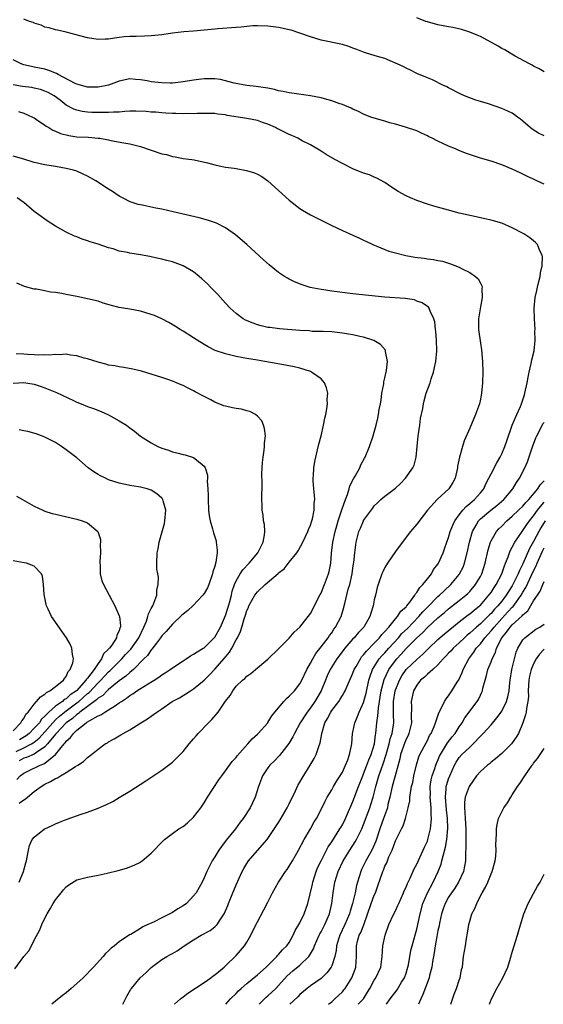
# Model space of a CAD drawing. Units: inches. Extents: x 2580000 to 2583000, y 1488000 to 1491000.
# Drawn here: x 2581024 to 2581123, y 1488000 to 1488185 of the extents above; entities that cross this region are included whole.
import ezdxf

# ---------------------------------------------------------------- set-up
doc = ezdxf.new("R2010")
doc.units = ezdxf.units.IN
doc.header["$MEASUREMENT"] = 0
doc.layers.add('LD25801488_10ft', color=53, linetype='Continuous')

msp = doc.modelspace()

# ---------------------------------------------------------------- linework, layer by layer
at = {"layer": 'LD25801488_10ft'}
for points, elevation in [([(2581123, 1488163.43), (2581121.95, 1488163.95), (2581120.72, 1488164.72), (2581120.36, 1488165), (2581119, 1488166.24), (2581118.57, 1488166.57), (2581117.97, 1488167), (2581117.43, 1488167.43), (2581117, 1488167.7), (2581116.13, 1488168.13), (2581115, 1488168.62), (2581112.53, 1488169.47), (2581111, 1488169.93), (2581110.16, 1488170.16), (2581108.02, 1488171), (2581107.31, 1488171.31), (2581105, 1488172.47), (2581104.66, 1488172.66), (2581103.94, 1488173), (2581102, 1488174), (2581101, 1488174.38), (2581099, 1488175.2), (2581097.83, 1488175.83), (2581097, 1488176.17), (2581096.48, 1488176.48), (2581093, 1488178.01), (2581091.63, 1488178.37), (2581091, 1488178.59), (2581089.56, 1488179), (2581089, 1488179.18), (2581087.73, 1488179.73), (2581087, 1488179.97), (2581086.24, 1488180.24), (2581085, 1488180.64), (2581081, 1488181.49), (2581079, 1488182.08), (2581077, 1488182.8), (2581075.34, 1488183.34), (2581075, 1488183.43), (2581073, 1488183.85), (2581071.97, 1488183.97), (2581071, 1488184.1), (2581069, 1488184.17), (2581068.14, 1488184.14), (2581067, 1488184.02), (2581065.94, 1488183.94), (2581065, 1488183.82), (2581061.57, 1488183.57), (2581061, 1488183.55), (2581057, 1488183.14), (2581055.17, 1488183), (2581053, 1488182.76), (2581051, 1488182.46), (2581049, 1488182.25), (2581047.77, 1488182.23), (2581046.17, 1488182.17), (2581045, 1488182.17), (2581043.9, 1488182.1), (2581043, 1488181.96), (2581042.13, 1488181.87), (2581041, 1488181.67), (2581040.34, 1488181.66), (2581039, 1488181.6), (2581037, 1488181.88), (2581035.81, 1488182.19), (2581033, 1488182.96), (2581031.35, 1488183.35), (2581031, 1488183.41), (2581029.79, 1488183.79), (2581029, 1488183.94), (2581028.28, 1488184.28), (2581027, 1488184.64), (2581026.77, 1488184.77), (2581026.11, 1488185), (2581025, 1488185.43)], 11270), ([(2581123, 1488175.51), (2581122.08, 1488176.08), (2581121, 1488176.58), (2581120.74, 1488176.74), (2581120.23, 1488177), (2581117.54, 1488178.46), (2581116.6, 1488179), (2581115.62, 1488179.62), (2581115, 1488179.91), (2581114.33, 1488180.33), (2581111, 1488182.13), (2581110.41, 1488182.41), (2581109, 1488182.94), (2581107.44, 1488183.44), (2581105.82, 1488183.82), (2581105, 1488183.96), (2581103, 1488184.37), (2581101, 1488184.9), (2581100.69, 1488185), (2581099, 1488185.66)], 11280), ([(2581123, 1488154.37), (2581121.61, 1488155), (2581121, 1488155.3), (2581119.83, 1488155.83), (2581119, 1488156.25), (2581118.47, 1488156.47), (2581117, 1488157.17), (2581115, 1488158), (2581113, 1488158.68), (2581111, 1488159.27), (2581109.68, 1488159.68), (2581108.21, 1488160.21), (2581106.79, 1488160.79), (2581106.33, 1488161), (2581105, 1488161.5), (2581104.02, 1488161.98), (2581103, 1488162.43), (2581101.94, 1488163), (2581101.3, 1488163.3), (2581101, 1488163.48), (2581099.93, 1488163.93), (2581099, 1488164.38), (2581096.9, 1488165.1), (2581095, 1488165.65), (2581093.93, 1488165.93), (2581093, 1488166.24), (2581091, 1488166.79), (2581090.39, 1488167), (2581089, 1488167.51), (2581088.02, 1488168.02), (2581087, 1488168.45), (2581086.66, 1488168.66), (2581085, 1488169.35), (2581084.52, 1488169.48), (2581083, 1488170.03), (2581081.61, 1488170.39), (2581081, 1488170.58), (2581079, 1488171), (2581075.49, 1488171.49), (2581075, 1488171.53), (2581073.83, 1488171.83), (2581073, 1488171.94), (2581072.2, 1488172.2), (2581071, 1488172.42), (2581070.52, 1488172.52), (2581068.77, 1488172.77), (2581067, 1488172.95), (2581064.6, 1488173.4), (2581063, 1488173.83), (2581062.03, 1488174.03), (2581061, 1488174.16), (2581059, 1488174.19), (2581057, 1488173.94), (2581055, 1488173.6), (2581053, 1488173.4), (2581052.6, 1488173.4), (2581051, 1488173.42), (2581049, 1488173.62), (2581048.22, 1488173.78), (2581047, 1488173.99), (2581046.06, 1488174.06), (2581045, 1488174.17), (2581043, 1488173.75), (2581042.47, 1488173.53), (2581040.99, 1488173.01), (2581039, 1488172.61), (2581038.63, 1488172.63), (2581037, 1488172.64), (2581035, 1488173.17), (2581034.67, 1488173.33), (2581031.47, 1488175), (2581031.19, 1488175.19), (2581029.76, 1488175.76), (2581029, 1488175.99), (2581027, 1488176.41), (2581026.5, 1488176.5), (2581025, 1488176.84), (2581024.54, 1488177), (2581023, 1488177.75)], 11260), ([(2581043.64, 1488000), (2581044.16, 1488001), (2581044.44, 1488001.56), (2581045.17, 1488002.83), (2581045.28, 1488003), (2581046.95, 1488005), (2581048.04, 1488005.96), (2581049, 1488006.9), (2581051, 1488008.43), (2581051.95, 1488009), (2581052.63, 1488009.36), (2581053, 1488009.59), (2581053.92, 1488010.08), (2581055.22, 1488011), (2581057, 1488012.12), (2581058.44, 1488013), (2581060.11, 1488013.89), (2581061, 1488014.59), (2581061.4, 1488015), (2581062.1, 1488016.1), (2581062.73, 1488017), (2581062.83, 1488017.17), (2581063.43, 1488018.57), (2581063.59, 1488019), (2581064.4, 1488021), (2581064.56, 1488021.44), (2581065, 1488022.49), (2581066.16, 1488025), (2581066.45, 1488025.55), (2581067, 1488026.5), (2581067.36, 1488027), (2581069, 1488028.93), (2581070.83, 1488031), (2581071, 1488031.22), (2581073, 1488034.21), (2581073.31, 1488034.69), (2581074.62, 1488037), (2581074.74, 1488037.26), (2581075, 1488037.76), (2581076.18, 1488040.18), (2581076.69, 1488041.31), (2581077, 1488041.83), (2581077.41, 1488042.59), (2581078.94, 1488045), (2581079.72, 1488046.28), (2581080.05, 1488047), (2581080.54, 1488048.55), (2581080.8, 1488049.2), (2581081.11, 1488050.89), (2581081.12, 1488051), (2581081.7, 1488053), (2581082.19, 1488053.81), (2581082.8, 1488055), (2581083, 1488055.28), (2581084.32, 1488057), (2581084.58, 1488057.42), (2581085, 1488058.13), (2581085.34, 1488058.66), (2581085.52, 1488059), (2581085.88, 1488059.88), (2581087, 1488062.35), (2581087.24, 1488063), (2581087.6, 1488063.6), (2581088.39, 1488065), (2581088.63, 1488065.37), (2581089, 1488065.76), (2581089.52, 1488066.48), (2581091, 1488067.98), (2581091.98, 1488069), (2581092.42, 1488069.58), (2581093, 1488070.17), (2581093.72, 1488071), (2581095, 1488072.57), (2581095.4, 1488073), (2581096.02, 1488073.98), (2581097, 1488074.83), (2581097.07, 1488074.93), (2581097.15, 1488075), (2581097.69, 1488075.69), (2581098.63, 1488077), (2581098.75, 1488077.25), (2581099, 1488077.49), (2581099.56, 1488078.44), (2581100.18, 1488079), (2581101, 1488080.05), (2581101.77, 1488081), (2581102.19, 1488081.81), (2581103, 1488082.83), (2581103.11, 1488083), (2581103.96, 1488085), (2581104.26, 1488085.74), (2581104.67, 1488087), (2581105, 1488087.88), (2581105.32, 1488089), (2581105.79, 1488090.21), (2581106.17, 1488091), (2581107, 1488092.15), (2581107.66, 1488093), (2581108.29, 1488093.71), (2581109, 1488094.27), (2581109.89, 1488095), (2581111, 1488096.27), (2581111.62, 1488097), (2581112.03, 1488097.97), (2581112.58, 1488099), (2581113, 1488099.87), (2581114.06, 1488101.94), (2581114.7, 1488103), (2581115, 1488103.62), (2581115.59, 1488105), (2581115.95, 1488106.05), (2581117, 1488109), (2581117.84, 1488111), (2581118.54, 1488112.54), (2581118.72, 1488113), (2581118.78, 1488113.22), (2581119.27, 1488114.73), (2581119.38, 1488115), (2581119.79, 1488117), (2581119.96, 1488118.04), (2581120.18, 1488119), (2581120.58, 1488120.58), (2581120.7, 1488121.3), (2581121.09, 1488123), (2581121.29, 1488125), (2581121.27, 1488126.73), (2581121.28, 1488127), (2581121.18, 1488129), (2581121.14, 1488131), (2581121.33, 1488133), (2581121.63, 1488134.37), (2581121.75, 1488135), (2581122.02, 1488136.02), (2581122.26, 1488137), (2581122.33, 1488137.67), (2581122.64, 1488139), (2581122.67, 1488140.67), (2581122.62, 1488141), (2581122.21, 1488141.79), (2581121.73, 1488143), (2581121.39, 1488143.39), (2581121, 1488143.69), (2581120.29, 1488144.29), (2581119.2, 1488145), (2581117, 1488146.15), (2581115, 1488146.99), (2581113.43, 1488147.43), (2581113, 1488147.57), (2581111.82, 1488147.82), (2581111, 1488148.05), (2581110.2, 1488148.2), (2581107, 1488148.91), (2581105, 1488149.45), (2581102.24, 1488150.24), (2581101, 1488150.62), (2581099, 1488151.27), (2581097.81, 1488151.81), (2581097, 1488152.14), (2581095.49, 1488153), (2581094.08, 1488153.92), (2581093, 1488154.66), (2581091.5, 1488155.5), (2581091, 1488155.7), (2581090.09, 1488156.09), (2581089, 1488156.45), (2581087, 1488157.25), (2581085, 1488158.24), (2581083.61, 1488159), (2581081.97, 1488159.97), (2581081, 1488160.6), (2581079, 1488161.76), (2581077.46, 1488162.54), (2581076.59, 1488163), (2581075.5, 1488163.5), (2581075, 1488163.7), (2581074.12, 1488164.12), (2581073, 1488164.69), (2581072.78, 1488164.78), (2581072.4, 1488165), (2581071, 1488165.65), (2581069.99, 1488165.99), (2581069, 1488166.35), (2581067, 1488166.7), (2581063.3, 1488167.3), (2581063, 1488167.38), (2581061.55, 1488167.55), (2581061, 1488167.67), (2581059, 1488167.69), (2581057.67, 1488167.67), (2581057, 1488167.61), (2581055.63, 1488167.63), (2581055, 1488167.59), (2581053.65, 1488167.65), (2581053, 1488167.65), (2581051.74, 1488167.74), (2581051, 1488167.76), (2581049.89, 1488167.89), (2581049, 1488167.92), (2581048.04, 1488168.04), (2581046.11, 1488168.11), (2581045, 1488168.1), (2581044.04, 1488168.04), (2581043, 1488167.94), (2581041.9, 1488167.9), (2581041, 1488167.82), (2581039.84, 1488167.84), (2581039, 1488167.82), (2581037.86, 1488167.86), (2581037, 1488167.91), (2581036.03, 1488168.03), (2581035, 1488168.27), (2581034.46, 1488168.46), (2581033, 1488169.26), (2581031.84, 1488170.16), (2581030.72, 1488171), (2581029.62, 1488171.62), (2581029, 1488171.89), (2581028.18, 1488172.18), (2581027, 1488172.45), (2581026.53, 1488172.53), (2581024.76, 1488172.76), (2581023, 1488173.05)], 11250), ([(2581024.01, 1488168.01), (2581025, 1488167.73), (2581026.68, 1488167), (2581027, 1488166.84), (2581027.44, 1488166.56), (2581029, 1488165.47), (2581029.25, 1488165.25), (2581029.71, 1488165), (2581030.51, 1488164.51), (2581031, 1488164.34), (2581031.91, 1488163.91), (2581033.51, 1488163.51), (2581035, 1488163.29), (2581037.18, 1488163.18), (2581039.04, 1488163.04), (2581039.34, 1488163), (2581041, 1488162.68), (2581041.42, 1488162.58), (2581043.88, 1488162.12), (2581045, 1488161.94), (2581047, 1488161.45), (2581051, 1488160.1), (2581051.92, 1488159.92), (2581053, 1488159.57), (2581053.53, 1488159.53), (2581055, 1488159.22), (2581056.64, 1488159), (2581057.07, 1488158.93), (2581059.6, 1488158.4), (2581061, 1488158.02), (2581061.78, 1488157.78), (2581063, 1488157.59), (2581064.65, 1488157.35), (2581065, 1488157.28), (2581066.95, 1488156.95), (2581068.48, 1488156.48), (2581069, 1488156.24), (2581069.81, 1488155.81), (2581070.97, 1488155), (2581073, 1488153.15), (2581075, 1488151.37), (2581077, 1488149.8), (2581077.48, 1488149.48), (2581079, 1488148.57), (2581081.37, 1488147.37), (2581083, 1488146.57), (2581085, 1488145.66), (2581087, 1488144.77), (2581088.2, 1488144.2), (2581089, 1488143.84), (2581089.55, 1488143.55), (2581090.72, 1488143), (2581093.78, 1488141.78), (2581095, 1488141.43), (2581096.94, 1488140.94), (2581098.65, 1488140.65), (2581100.43, 1488140.43), (2581101, 1488140.33), (2581102.19, 1488140.19), (2581103, 1488140.01), (2581103.86, 1488139.86), (2581105, 1488139.49), (2581105.39, 1488139.39), (2581107, 1488138.74), (2581107.56, 1488138.44), (2581109, 1488137.76), (2581110.08, 1488137), (2581110.57, 1488136.57), (2581111, 1488135.7), (2581111.25, 1488135.25), (2581111.3, 1488135), (2581111.27, 1488134.73), (2581111.34, 1488133), (2581111, 1488131.25), (2581110.62, 1488129), (2581110.62, 1488127), (2581111, 1488124.43), (2581111.2, 1488123.2), (2581111.37, 1488121), (2581111.43, 1488119), (2581111.4, 1488117), (2581111.22, 1488115), (2581111, 1488113.87), (2581110.81, 1488113), (2581110.09, 1488111), (2581109, 1488108.45), (2581107.94, 1488106.06), (2581107.59, 1488105), (2581107.03, 1488102.97), (2581106.71, 1488101.29), (2581106.69, 1488101), (2581106.23, 1488099), (2581105.8, 1488098.2), (2581105.06, 1488097), (2581102.87, 1488095), (2581101, 1488093), (2581099, 1488090.37), (2581097.85, 1488089), (2581097, 1488087.91), (2581095, 1488085.2), (2581093.48, 1488083), (2581093, 1488082.19), (2581092.62, 1488081.38), (2581092.46, 1488081), (2581091.76, 1488079), (2581091.58, 1488078.42), (2581091.21, 1488077), (2581091, 1488076.11), (2581090.79, 1488075), (2581090.36, 1488073.64), (2581090.2, 1488073), (2581089.05, 1488071), (2581088.04, 1488069.96), (2581087.2, 1488069), (2581087, 1488068.79), (2581085.45, 1488067), (2581085.25, 1488066.75), (2581084.42, 1488065.58), (2581083.98, 1488065), (2581082.72, 1488063), (2581082.17, 1488061.83), (2581081.81, 1488061), (2581081, 1488059), (2581079.84, 1488057), (2581079, 1488055.82), (2581078.35, 1488055), (2581077.04, 1488053), (2581075.98, 1488051), (2581075.67, 1488050.33), (2581074.92, 1488049.08), (2581073.17, 1488046.83), (2581072.2, 1488045.8), (2581071.37, 1488045), (2581071, 1488044.51), (2581069.99, 1488043), (2581069.22, 1488041), (2581068.6, 1488039), (2581068.07, 1488037.93), (2581067.64, 1488037), (2581066.35, 1488035), (2581065.75, 1488034.25), (2581064.87, 1488033), (2581063.13, 1488030.87), (2581061.75, 1488029), (2581061, 1488027.74), (2581060.5, 1488027), (2581059.99, 1488026.01), (2581059.49, 1488025), (2581059, 1488023.79), (2581058.59, 1488023), (2581058.02, 1488021.98), (2581057.45, 1488021), (2581057, 1488020.39), (2581055.63, 1488019), (2581055, 1488018.54), (2581054.03, 1488017.97), (2581053, 1488017.26), (2581052.52, 1488017), (2581051, 1488016.27), (2581049.54, 1488015.54), (2581049, 1488015.3), (2581048.4, 1488015), (2581047.42, 1488014.58), (2581047, 1488014.28), (2581045.16, 1488013.16), (2581044.95, 1488013.05), (2581043, 1488011.74), (2581042.07, 1488011), (2581041.44, 1488010.56), (2581041, 1488010.05), (2581040.43, 1488009.57), (2581039.98, 1488009), (2581038.15, 1488007), (2581036.19, 1488005), (2581035, 1488003.92), (2581033.96, 1488003), (2581033, 1488002.19), (2581032.32, 1488001.68), (2581031, 1488000.61), (2581030.28, 1488000)], 11240), ([(2581023.35, 1488006.65), (2581025, 1488008.99), (2581025.94, 1488010.06), (2581026.45, 1488011), (2581027, 1488012.1), (2581028.01, 1488013.99), (2581028.42, 1488015), (2581029, 1488016.24), (2581029.41, 1488017), (2581030, 1488018), (2581030.57, 1488019), (2581031, 1488019.69), (2581032.07, 1488021), (2581032.47, 1488021.53), (2581033, 1488022.13), (2581033.5, 1488022.5), (2581035, 1488023.41), (2581035.54, 1488023.54), (2581037, 1488023.93), (2581039, 1488024.32), (2581040.7, 1488024.7), (2581042.79, 1488025.21), (2581044.37, 1488025.63), (2581045.83, 1488026.17), (2581047, 1488026.78), (2581047.14, 1488026.86), (2581047.31, 1488027), (2581049, 1488028.44), (2581051.25, 1488030.75), (2581051.54, 1488031), (2581053, 1488032.12), (2581054.23, 1488033), (2581055, 1488033.49), (2581055.82, 1488034.18), (2581057, 1488035.21), (2581058.36, 1488037), (2581058.62, 1488037.38), (2581059, 1488037.94), (2581059.64, 1488039), (2581061.76, 1488042.24), (2581062.3, 1488043), (2581063, 1488043.93), (2581063.77, 1488045), (2581064.27, 1488045.73), (2581065, 1488046.46), (2581065.22, 1488046.78), (2581067.21, 1488049), (2581068.01, 1488049.99), (2581069, 1488050.85), (2581069.14, 1488051), (2581070.94, 1488053), (2581071, 1488053.07), (2581071.73, 1488054.27), (2581072.31, 1488055), (2581073.95, 1488057), (2581074.46, 1488057.54), (2581075, 1488057.97), (2581075.49, 1488058.51), (2581075.96, 1488059), (2581077, 1488060.31), (2581077.37, 1488061), (2581078.34, 1488063), (2581079, 1488064.2), (2581079.42, 1488065), (2581080, 1488066), (2581081, 1488067.25), (2581082.34, 1488069), (2581082.59, 1488069.41), (2581083, 1488069.94), (2581083.42, 1488070.58), (2581083.74, 1488071), (2581084.77, 1488073), (2581085.3, 1488074.7), (2581085.37, 1488075), (2581085.46, 1488075.46), (2581086.12, 1488078.12), (2581086.39, 1488079), (2581086.86, 1488081), (2581087, 1488082.09), (2581087.11, 1488082.89), (2581087.17, 1488083.17), (2581087.33, 1488085), (2581087.51, 1488086.49), (2581087.62, 1488087), (2581088.13, 1488089), (2581088.4, 1488089.6), (2581088.97, 1488091), (2581089, 1488091.06), (2581090.68, 1488093.32), (2581091, 1488093.79), (2581091.59, 1488094.41), (2581092.24, 1488095), (2581093, 1488095.65), (2581095, 1488097.16), (2581095.96, 1488098.04), (2581096.92, 1488099), (2581098.3, 1488101), (2581098.5, 1488101.5), (2581098.89, 1488103), (2581099.29, 1488107), (2581099.35, 1488107.35), (2581099.56, 1488109), (2581099.74, 1488110.26), (2581100.13, 1488112.13), (2581100.27, 1488113), (2581100.4, 1488113.6), (2581100.8, 1488115), (2581101.54, 1488117), (2581101.74, 1488117.74), (2581102.17, 1488119), (2581102.45, 1488120.45), (2581102.58, 1488121), (2581102.79, 1488123), (2581102.75, 1488125), (2581102.61, 1488126.61), (2581102.55, 1488127), (2581102.42, 1488128.42), (2581102.25, 1488129), (2581101.53, 1488130.47), (2581101.36, 1488131), (2581101.19, 1488131.19), (2581100, 1488132), (2581099, 1488132.37), (2581098.56, 1488132.56), (2581096.85, 1488132.85), (2581093, 1488133.09), (2581087, 1488133.72), (2581083, 1488134.24), (2581081.54, 1488134.46), (2581081, 1488134.52), (2581078.94, 1488134.94), (2581077.42, 1488135.42), (2581076, 1488136), (2581075, 1488136.48), (2581074.66, 1488136.66), (2581074.13, 1488137), (2581073, 1488137.74), (2581071.19, 1488139.19), (2581070.13, 1488140.13), (2581067, 1488143), (2581064.85, 1488144.85), (2581063, 1488146.16), (2581061.31, 1488147), (2581061.1, 1488147.1), (2581059.59, 1488147.59), (2581058.01, 1488148.01), (2581056.4, 1488148.4), (2581053.14, 1488149.14), (2581051, 1488149.65), (2581049.87, 1488149.87), (2581047.65, 1488150.35), (2581047, 1488150.46), (2581046.56, 1488150.56), (2581045.04, 1488151.04), (2581043.73, 1488151.73), (2581043, 1488152.13), (2581041.72, 1488153), (2581041, 1488153.43), (2581038.59, 1488155), (2581037, 1488155.86), (2581036.23, 1488156.23), (2581035, 1488156.78), (2581034.35, 1488157), (2581033, 1488157.34), (2581031, 1488157.68), (2581029, 1488157.98), (2581027, 1488158.45), (2581025, 1488159.07), (2581023, 1488159.62)], 11230), ([(2581024.14, 1488023), (2581024.94, 1488025), (2581025.38, 1488026.62), (2581025.51, 1488027), (2581025.68, 1488027.68), (2581025.88, 1488029), (2581026.1, 1488029.9), (2581026.61, 1488031), (2581027, 1488031.46), (2581028.93, 1488033), (2581029, 1488033.04), (2581030.36, 1488033.64), (2581031, 1488033.96), (2581031.75, 1488034.25), (2581033, 1488034.81), (2581035.8, 1488035.8), (2581037, 1488036.19), (2581039, 1488036.94), (2581040.47, 1488037.53), (2581041.8, 1488038.2), (2581043, 1488038.9), (2581045, 1488040.14), (2581047.97, 1488042.03), (2581051, 1488044.06), (2581053, 1488045.57), (2581055, 1488047.57), (2581056.13, 1488049), (2581057, 1488049.97), (2581057.47, 1488050.53), (2581057.85, 1488051), (2581059.78, 1488053), (2581060.41, 1488053.59), (2581061.62, 1488055), (2581063, 1488057.04), (2581063.85, 1488058.15), (2581064.36, 1488059), (2581065, 1488059.87), (2581066.19, 1488061), (2581066.65, 1488061.35), (2581067, 1488061.78), (2581067.74, 1488062.26), (2581068.66, 1488063), (2581071, 1488064.95), (2581073, 1488066.88), (2581075, 1488068.91), (2581075.94, 1488070.06), (2581077, 1488070.98), (2581079, 1488073.57), (2581080.85, 1488077.15), (2581081, 1488077.4), (2581081.45, 1488078.55), (2581081.64, 1488079), (2581082.42, 1488081), (2581082.54, 1488081.46), (2581082.83, 1488083), (2581082.94, 1488084.94), (2581083.18, 1488087), (2581083.64, 1488089), (2581083.94, 1488090.06), (2581084.23, 1488091), (2581084.87, 1488092.87), (2581084.92, 1488093.08), (2581085.6, 1488095), (2581085.98, 1488095.98), (2581086.29, 1488097), (2581086.43, 1488097.57), (2581087.09, 1488098.91), (2581087.4, 1488099.4), (2581088.26, 1488101), (2581088.46, 1488101.54), (2581089.19, 1488102.81), (2581089.32, 1488103), (2581090.14, 1488105), (2581090.79, 1488107), (2581091, 1488107.71), (2581091.34, 1488109), (2581091.67, 1488110.33), (2581091.8, 1488111), (2581091.96, 1488111.96), (2581092.17, 1488113), (2581092.28, 1488113.72), (2581092.46, 1488115), (2581092.78, 1488116.78), (2581092.83, 1488117.17), (2581093, 1488117.88), (2581093.31, 1488119.31), (2581093.51, 1488121), (2581093.15, 1488122.85), (2581093.15, 1488123), (2581093.1, 1488123.1), (2581092.16, 1488124.16), (2581090.92, 1488124.92), (2581090.74, 1488125), (2581089, 1488125.57), (2581088.3, 1488125.7), (2581087, 1488126), (2581086.15, 1488126.15), (2581085, 1488126.32), (2581083.52, 1488126.48), (2581083, 1488126.56), (2581081.4, 1488126.6), (2581081, 1488126.65), (2581079.34, 1488126.66), (2581078.73, 1488126.73), (2581077, 1488126.82), (2581073.15, 1488127.15), (2581071.36, 1488127.36), (2581071, 1488127.41), (2581069.7, 1488127.7), (2581069, 1488127.89), (2581068.18, 1488128.18), (2581066.77, 1488128.77), (2581066.33, 1488129), (2581065, 1488129.99), (2581063.87, 1488131), (2581063, 1488131.94), (2581062.52, 1488132.52), (2581061.58, 1488133.58), (2581061, 1488134.14), (2581060.19, 1488135), (2581059.6, 1488135.6), (2581058.55, 1488136.56), (2581058.05, 1488137), (2581057, 1488137.83), (2581055, 1488139), (2581053, 1488139.73), (2581051.97, 1488139.97), (2581051, 1488140.26), (2581050.37, 1488140.37), (2581049, 1488140.71), (2581048.74, 1488140.74), (2581047, 1488141.06), (2581045, 1488141.35), (2581044.53, 1488141.47), (2581043, 1488141.77), (2581041.82, 1488142.18), (2581041, 1488142.4), (2581039, 1488143.08), (2581037.5, 1488143.5), (2581037, 1488143.71), (2581036.01, 1488144.01), (2581035, 1488144.43), (2581034.58, 1488144.58), (2581033, 1488145.32), (2581031, 1488146.45), (2581029.44, 1488147.44), (2581029, 1488147.75), (2581028.27, 1488148.27), (2581027, 1488149.21), (2581025, 1488150.88), (2581024.88, 1488151), (2581023.78, 1488151.78)], 11220), ([(2581024.17, 1488037.83), (2581025, 1488038.49), (2581025.33, 1488038.67), (2581025.7, 1488039), (2581027, 1488040.03), (2581028.27, 1488041), (2581029, 1488041.45), (2581030.08, 1488041.92), (2581031, 1488042.53), (2581031.36, 1488042.64), (2581031.91, 1488043), (2581033, 1488043.6), (2581034.74, 1488044.74), (2581035.19, 1488045), (2581036.29, 1488045.71), (2581037, 1488046.43), (2581037.78, 1488047), (2581039, 1488048.01), (2581040.35, 1488049), (2581040.76, 1488049.24), (2581041, 1488049.41), (2581042.03, 1488049.97), (2581043.29, 1488050.71), (2581043.76, 1488051), (2581045, 1488051.66), (2581047.03, 1488053), (2581048.29, 1488053.71), (2581049, 1488054.25), (2581049.46, 1488054.54), (2581050.08, 1488055), (2581051, 1488055.6), (2581052.96, 1488057), (2581054.31, 1488057.69), (2581055, 1488058.13), (2581055.55, 1488058.45), (2581056.38, 1488059), (2581057, 1488059.36), (2581059, 1488061.03), (2581059.99, 1488062.01), (2581061, 1488063.05), (2581062.84, 1488065.16), (2581063.74, 1488066.26), (2581064.16, 1488067), (2581065, 1488068.57), (2581065.26, 1488069), (2581065.81, 1488070.19), (2581066.08, 1488071), (2581066.53, 1488072.53), (2581066.77, 1488073.23), (2581067, 1488074.09), (2581067.3, 1488074.7), (2581067.42, 1488075), (2581068.51, 1488077), (2581069, 1488077.66), (2581070.46, 1488079), (2581072.9, 1488081.1), (2581073, 1488081.22), (2581074.02, 1488081.98), (2581075, 1488083.19), (2581076.42, 1488085), (2581076.66, 1488085.34), (2581077.54, 1488087), (2581078.53, 1488089), (2581078.65, 1488089.35), (2581079, 1488090.17), (2581079.19, 1488090.81), (2581079.27, 1488091), (2581079.37, 1488091.37), (2581079.69, 1488093), (2581079.71, 1488094.29), (2581079.79, 1488095), (2581079.75, 1488095.75), (2581079.61, 1488097), (2581079.5, 1488098.5), (2581079.48, 1488099), (2581079.54, 1488099.54), (2581079.64, 1488101), (2581079.84, 1488102.16), (2581080.02, 1488103), (2581080.35, 1488104.35), (2581080.57, 1488105.43), (2581080.98, 1488107), (2581081.44, 1488109), (2581081.7, 1488110.3), (2581081.87, 1488111), (2581082.07, 1488112.07), (2581082.2, 1488113), (2581082.17, 1488113.83), (2581082.26, 1488115), (2581082.03, 1488116.03), (2581081.63, 1488117), (2581081, 1488117.7), (2581079.2, 1488119), (2581079, 1488119.09), (2581077, 1488119.72), (2581075.95, 1488119.95), (2581074.3, 1488120.3), (2581070.38, 1488121), (2581069, 1488121.21), (2581067, 1488121.55), (2581066.31, 1488121.69), (2581065, 1488121.92), (2581063.76, 1488122.24), (2581063, 1488122.41), (2581061.08, 1488123.08), (2581059.73, 1488123.73), (2581059, 1488124.17), (2581057.68, 1488125), (2581057, 1488125.45), (2581055, 1488126.68), (2581054.44, 1488127), (2581053.59, 1488127.59), (2581052.34, 1488128.34), (2581051, 1488129.03), (2581049.65, 1488129.65), (2581049, 1488129.86), (2581047, 1488130.46), (2581045, 1488130.82), (2581043, 1488131.14), (2581041.53, 1488131.53), (2581039.99, 1488131.99), (2581039, 1488132.32), (2581037, 1488132.78), (2581035, 1488133.19), (2581033, 1488133.61), (2581032.2, 1488133.8), (2581031, 1488134), (2581030.06, 1488134.06), (2581029, 1488134.29), (2581027.41, 1488134.59), (2581027, 1488134.61), (2581025.13, 1488135.13), (2581023.73, 1488135.73)], 11210), ([(2581023.68, 1488042.32), (2581024.33, 1488043), (2581025, 1488043.5), (2581025.93, 1488043.93), (2581028.12, 1488045), (2581028.77, 1488045.23), (2581029, 1488045.4), (2581030.98, 1488047), (2581032.6, 1488049), (2581032.8, 1488049.2), (2581033, 1488049.51), (2581033.81, 1488050.19), (2581034.38, 1488051), (2581035, 1488051.57), (2581036.78, 1488053), (2581036.92, 1488053.08), (2581037, 1488053.15), (2581037.43, 1488053.43), (2581039, 1488054.31), (2581039.5, 1488054.5), (2581040.27, 1488055), (2581041, 1488055.41), (2581042.27, 1488056.27), (2581043, 1488056.71), (2581043.39, 1488057), (2581044.37, 1488057.63), (2581045, 1488058.13), (2581045.55, 1488058.45), (2581046.33, 1488059), (2581048.12, 1488060.12), (2581049.58, 1488061), (2581050.43, 1488061.57), (2581051, 1488061.99), (2581051.63, 1488062.37), (2581052.6, 1488063), (2581053, 1488063.31), (2581055, 1488064.63), (2581055.6, 1488065), (2581056.42, 1488065.58), (2581057, 1488065.88), (2581057.66, 1488066.34), (2581058.82, 1488067), (2581059, 1488067.12), (2581061, 1488069.1), (2581062.03, 1488071), (2581063, 1488073.19), (2581063.44, 1488074.56), (2581063.79, 1488075.79), (2581064.11, 1488077), (2581064.26, 1488077.74), (2581064.7, 1488079), (2581065, 1488079.68), (2581065.78, 1488081), (2581066.25, 1488081.75), (2581067.45, 1488083), (2581069.09, 1488085), (2581070.09, 1488087), (2581070.35, 1488088.35), (2581070.38, 1488089), (2581070.33, 1488090.33), (2581070.17, 1488091), (2581070.09, 1488092.09), (2581069.89, 1488093), (2581069.9, 1488093.9), (2581069.82, 1488095), (2581069.92, 1488098.08), (2581069.86, 1488099.86), (2581069.9, 1488101), (2581069.98, 1488101.98), (2581070.07, 1488103), (2581070.27, 1488104.27), (2581070.36, 1488105), (2581070.37, 1488105.63), (2581070.5, 1488107), (2581070.37, 1488108.37), (2581070.17, 1488109), (2581069.82, 1488109.82), (2581069, 1488110.72), (2581068.65, 1488111), (2581067.56, 1488111.56), (2581067, 1488111.69), (2581065.99, 1488111.99), (2581065, 1488112.11), (2581064.29, 1488112.29), (2581063, 1488112.55), (2581062.66, 1488112.66), (2581061, 1488113.33), (2581060.25, 1488113.75), (2581059, 1488114.39), (2581057.3, 1488115.3), (2581057, 1488115.49), (2581055.94, 1488115.94), (2581055, 1488116.47), (2581054.62, 1488116.62), (2581053.75, 1488117), (2581053.21, 1488117.21), (2581053, 1488117.31), (2581052.53, 1488117.47), (2581051, 1488117.97), (2581047.17, 1488119.17), (2581045.55, 1488119.55), (2581043.85, 1488119.85), (2581043, 1488119.95), (2581042.14, 1488120.14), (2581041, 1488120.32), (2581040.47, 1488120.47), (2581039, 1488120.84), (2581037, 1488121.47), (2581036.36, 1488121.64), (2581035, 1488122.05), (2581033.82, 1488122.18), (2581033, 1488122.34), (2581031.74, 1488122.26), (2581031, 1488122.32), (2581029.8, 1488122.2), (2581029, 1488122.22), (2581027.8, 1488122.2), (2581027, 1488122.25), (2581025.7, 1488122.3), (2581025, 1488122.35), (2581023.6, 1488122.4)], 11200), ([(2581023, 1488116.92), (2581025, 1488117.05), (2581025.39, 1488117), (2581027, 1488116.73), (2581028.29, 1488116.29), (2581029, 1488116.05), (2581031.17, 1488115.17), (2581034.38, 1488113.62), (2581035, 1488113.34), (2581035.85, 1488113), (2581037, 1488112.51), (2581038.12, 1488112.12), (2581039.57, 1488111.57), (2581041, 1488110.95), (2581043, 1488109.81), (2581044.33, 1488109), (2581045, 1488108.48), (2581045.85, 1488107.85), (2581047, 1488106.95), (2581049, 1488105.66), (2581050.26, 1488105), (2581051, 1488104.69), (2581052.27, 1488104.27), (2581053, 1488103.99), (2581053.82, 1488103.82), (2581055, 1488103.46), (2581055.4, 1488103.4), (2581057, 1488102.93), (2581057.52, 1488102.48), (2581059, 1488101.31), (2581059.18, 1488101), (2581059.6, 1488099.6), (2581059.6, 1488099), (2581059.57, 1488098.43), (2581059.7, 1488097), (2581059.74, 1488095.74), (2581059.72, 1488095), (2581059.8, 1488093), (2581059.93, 1488091.93), (2581060.08, 1488091), (2581060.53, 1488089.47), (2581060.72, 1488088.72), (2581061.21, 1488087.21), (2581061.26, 1488087), (2581061.45, 1488085.45), (2581061.43, 1488085), (2581061.19, 1488083.19), (2581061.13, 1488083), (2581061.09, 1488082.91), (2581061, 1488082.49), (2581060.63, 1488081.37), (2581060.56, 1488081), (2581059.83, 1488079), (2581059.59, 1488078.41), (2581059, 1488077.33), (2581058.76, 1488077), (2581056.85, 1488075), (2581055.9, 1488074.1), (2581055, 1488073.43), (2581054.79, 1488073.21), (2581053, 1488071.56), (2581051.85, 1488070.15), (2581051, 1488069.35), (2581050.79, 1488069), (2581049.99, 1488067.99), (2581049.14, 1488066.86), (2581049, 1488066.72), (2581048.33, 1488065.67), (2581047.61, 1488065), (2581045.7, 1488063), (2581045, 1488062.44), (2581044.26, 1488061.74), (2581043, 1488060.91), (2581041, 1488059.26), (2581040.73, 1488059), (2581039.89, 1488058.11), (2581039, 1488057.59), (2581038.71, 1488057.29), (2581035.59, 1488055), (2581035.29, 1488054.71), (2581035, 1488054.55), (2581034.18, 1488053.82), (2581033, 1488053), (2581031.12, 1488051), (2581031.07, 1488050.93), (2581031, 1488050.85), (2581029.49, 1488049), (2581029, 1488048.47), (2581027.4, 1488047.4), (2581027, 1488047.1), (2581025.54, 1488046.46), (2581025, 1488046.3), (2581024.18, 1488045.82)], 11190), ([(2581023.58, 1488047.58), (2581025, 1488048.25), (2581026.49, 1488049), (2581026.81, 1488049.19), (2581027, 1488049.34), (2581027.92, 1488050.08), (2581029, 1488051.28), (2581030.49, 1488053), (2581031, 1488053.52), (2581031.75, 1488054.25), (2581033, 1488055.25), (2581035, 1488056.71), (2581035.37, 1488057), (2581036.23, 1488057.77), (2581037, 1488058.47), (2581037.31, 1488058.69), (2581039, 1488060.49), (2581039.54, 1488061), (2581040.23, 1488061.77), (2581041, 1488062.57), (2581041.24, 1488062.76), (2581041.48, 1488063), (2581043.47, 1488065), (2581044.19, 1488065.81), (2581045.15, 1488066.85), (2581046.7, 1488069), (2581047.64, 1488071), (2581048.11, 1488072.11), (2581048.38, 1488073), (2581048.49, 1488073.51), (2581049, 1488074.47), (2581049.17, 1488074.83), (2581049.29, 1488075), (2581049.53, 1488075.53), (2581050.04, 1488077), (2581050.04, 1488077.96), (2581050.35, 1488079), (2581050.4, 1488080.4), (2581050.25, 1488081), (2581050.1, 1488081.9), (2581050.06, 1488083), (2581050.11, 1488085), (2581050.29, 1488085.71), (2581050.48, 1488087), (2581051.49, 1488090.51), (2581051.58, 1488091), (2581051.79, 1488093), (2581051.27, 1488094.73), (2581051.21, 1488095), (2581051.12, 1488095.12), (2581051, 1488095.25), (2581050.06, 1488096.06), (2581049, 1488096.74), (2581048.81, 1488096.81), (2581048.22, 1488097), (2581047, 1488097.32), (2581046.59, 1488097.41), (2581045, 1488097.64), (2581044.16, 1488097.84), (2581043, 1488098.07), (2581041, 1488098.73), (2581040.39, 1488099), (2581039.46, 1488099.46), (2581039, 1488099.72), (2581038.22, 1488100.22), (2581037.14, 1488101), (2581035, 1488102.83), (2581033, 1488104.38), (2581032.1, 1488105), (2581031, 1488105.71), (2581029, 1488106.74), (2581028.35, 1488107), (2581027.35, 1488107.35), (2581025.78, 1488107.78), (2581025, 1488107.96), (2581024.13, 1488108.13)], 11180), ([(2581053.38, 1488000), (2581054.54, 1488001), (2581054.77, 1488001.23), (2581055, 1488001.38), (2581055.89, 1488002.11), (2581059, 1488004.13), (2581060.24, 1488005), (2581060.67, 1488005.33), (2581061, 1488005.56), (2581062.73, 1488007), (2581063, 1488007.24), (2581065, 1488009.17), (2581065.85, 1488010.15), (2581066.55, 1488011), (2581067, 1488011.72), (2581067.75, 1488013), (2581068.15, 1488013.85), (2581069, 1488015.53), (2581070.23, 1488017.77), (2581071, 1488019.25), (2581071.86, 1488021), (2581073, 1488023), (2581074.3, 1488025), (2581074.6, 1488025.4), (2581075, 1488025.97), (2581075.62, 1488027), (2581076.76, 1488029), (2581077.81, 1488031), (2581078.99, 1488033.01), (2581079.68, 1488034.32), (2581080.12, 1488035), (2581081, 1488036.66), (2581081.76, 1488038.24), (2581082.17, 1488039), (2581083, 1488040.34), (2581083.35, 1488041), (2581083.97, 1488042.03), (2581084.61, 1488043), (2581085, 1488043.7), (2581085.61, 1488045), (2581086.02, 1488046.02), (2581086.34, 1488047), (2581086.72, 1488048.72), (2581086.76, 1488049), (2581086.94, 1488051), (2581087, 1488051.25), (2581087.33, 1488053), (2581087.86, 1488054.14), (2581088.16, 1488055), (2581089, 1488056.8), (2581089.46, 1488058.54), (2581089.99, 1488061), (2581090.22, 1488061.78), (2581090.69, 1488063), (2581091.95, 1488065), (2581092.42, 1488065.58), (2581093, 1488066.18), (2581093.72, 1488067), (2581095.56, 1488069), (2581096.22, 1488069.78), (2581097.24, 1488070.76), (2581099.42, 1488073), (2581100.13, 1488073.87), (2581101, 1488074.76), (2581103, 1488076.77), (2581103.28, 1488077), (2581104.15, 1488077.85), (2581105.43, 1488079), (2581107, 1488080.89), (2581107.08, 1488081), (2581107.72, 1488082.28), (2581108.02, 1488083), (2581108.53, 1488085), (2581108.93, 1488087), (2581109.48, 1488089), (2581110.18, 1488090.18), (2581110.63, 1488091), (2581111, 1488091.38), (2581112.96, 1488093), (2581114.1, 1488093.9), (2581115.39, 1488095), (2581117.11, 1488097), (2581117.81, 1488098.19), (2581118.35, 1488099), (2581119.37, 1488101), (2581119.89, 1488102.11), (2581120.75, 1488104.75), (2581120.88, 1488105.12), (2581121, 1488105.4), (2581121.41, 1488106.59), (2581121.59, 1488107), (2581122.33, 1488108.33), (2581122.77, 1488109.23), (2581123, 1488109.53)], 11260), ([(2581063.04, 1488000), (2581063.96, 1488001), (2581065, 1488002.06), (2581065.45, 1488002.55), (2581065.94, 1488003), (2581067, 1488003.93), (2581069, 1488005.56), (2581070.63, 1488007), (2581072.68, 1488009), (2581072.82, 1488009.18), (2581073, 1488009.35), (2581073.76, 1488010.24), (2581074.57, 1488011), (2581075, 1488011.64), (2581075.74, 1488013), (2581076.13, 1488013.87), (2581076.83, 1488015), (2581077, 1488015.31), (2581077.83, 1488017), (2581078.5, 1488019), (2581079.36, 1488022.64), (2581079.42, 1488023), (2581080.08, 1488025), (2581080.34, 1488025.66), (2581080.99, 1488027), (2581082.35, 1488029.65), (2581083, 1488030.59), (2581084.54, 1488033), (2581084.7, 1488033.3), (2581085, 1488033.79), (2581085.62, 1488035), (2581087, 1488038.16), (2581088.06, 1488041), (2581088.84, 1488043), (2581089, 1488043.36), (2581089.63, 1488045), (2581089.99, 1488046.01), (2581090.44, 1488047), (2581091.07, 1488049), (2581091.26, 1488050.74), (2581091.33, 1488051), (2581091.51, 1488053), (2581091.71, 1488054.29), (2581091.73, 1488055), (2581091.8, 1488055.8), (2581092.33, 1488059), (2581092.88, 1488061.13), (2581093.74, 1488063), (2581095, 1488064.73), (2581095.23, 1488065), (2581096.09, 1488065.91), (2581097, 1488066.94), (2581099.03, 1488069), (2581100.08, 1488069.92), (2581101, 1488070.91), (2581103, 1488072.77), (2581104.23, 1488073.77), (2581105, 1488074.44), (2581107, 1488075.98), (2581108.27, 1488077), (2581108.65, 1488077.35), (2581109, 1488077.72), (2581110.1, 1488079), (2581111, 1488080.51), (2581111.26, 1488081), (2581111.92, 1488083), (2581112.48, 1488085.52), (2581112.91, 1488087), (2581113, 1488087.2), (2581114.02, 1488089), (2581114.48, 1488089.52), (2581115, 1488090.01), (2581115.98, 1488091), (2581117, 1488091.85), (2581118.18, 1488093), (2581119, 1488093.78), (2581119.56, 1488094.44), (2581120.1, 1488095), (2581121.78, 1488097), (2581122.24, 1488097.76), (2581123, 1488098.54)], 11270), ([(2581023.65, 1488095.65), (2581024.77, 1488095), (2581027, 1488093.77), (2581028.59, 1488093), (2581029, 1488092.83), (2581030.39, 1488092.39), (2581031, 1488092.22), (2581035, 1488091.33), (2581036.03, 1488091), (2581037, 1488090.59), (2581038.93, 1488089), (2581038.96, 1488088.96), (2581039.48, 1488087.48), (2581039.49, 1488087), (2581039.42, 1488086.58), (2581039.45, 1488085), (2581039.36, 1488083.36), (2581039.33, 1488083), (2581039.37, 1488082.63), (2581039.43, 1488081), (2581039.72, 1488079.72), (2581040.03, 1488079), (2581042.18, 1488075), (2581043, 1488073.09), (2581043.02, 1488073), (2581043.24, 1488071.24), (2581043.22, 1488071), (2581043.13, 1488070.87), (2581043, 1488070.32), (2581042.54, 1488069.46), (2581042.5, 1488069), (2581041.57, 1488067.57), (2581041.13, 1488067), (2581041.06, 1488066.94), (2581041, 1488066.85), (2581040.05, 1488065.95), (2581039.67, 1488065), (2581039, 1488064.15), (2581038.24, 1488063), (2581037, 1488061.38), (2581036.81, 1488061.19), (2581036.72, 1488061), (2581035, 1488059.05), (2581034.95, 1488059), (2581033.77, 1488058.23), (2581033, 1488057.5), (2581032.65, 1488057.35), (2581032.29, 1488057), (2581031, 1488056.1), (2581029.75, 1488055), (2581029, 1488054.21), (2581028.34, 1488053.66), (2581027.95, 1488053), (2581027, 1488051.95), (2581026.05, 1488051), (2581025.46, 1488050.54), (2581024.21, 1488049.79)], 11170), ([(2581069.31, 1488000), (2581070.65, 1488001.35), (2581071, 1488001.62), (2581071.71, 1488002.28), (2581072.45, 1488003), (2581073, 1488003.57), (2581074.63, 1488005.37), (2581075.7, 1488006.3), (2581077, 1488007.34), (2581078.7, 1488009), (2581078.83, 1488009.17), (2581079.54, 1488010.46), (2581079.75, 1488011), (2581080.65, 1488013), (2581080.77, 1488013.24), (2581081, 1488013.62), (2581081.72, 1488015), (2581082.59, 1488017), (2581083.05, 1488019), (2581083.29, 1488021), (2581083.59, 1488023), (2581084.21, 1488025), (2581085.15, 1488027), (2581086.42, 1488029), (2581087.43, 1488030.57), (2581087.67, 1488031), (2581088.27, 1488032.27), (2581088.64, 1488033), (2581089, 1488033.84), (2581090.18, 1488037), (2581090.39, 1488037.61), (2581090.8, 1488039), (2581091.3, 1488041), (2581091.89, 1488043), (2581092.36, 1488044.36), (2581092.71, 1488045.29), (2581093.27, 1488047), (2581093.84, 1488049), (2581094.03, 1488049.97), (2581094.39, 1488051), (2581094.63, 1488052.63), (2581094.67, 1488053), (2581094.62, 1488054.62), (2581094.63, 1488055), (2581094.63, 1488056.63), (2581094.65, 1488057), (2581094.97, 1488059), (2581095.73, 1488061), (2581096.19, 1488061.81), (2581096.99, 1488063), (2581099, 1488064.92), (2581100.13, 1488065.87), (2581101.27, 1488067), (2581103, 1488068.65), (2581104.26, 1488069.74), (2581107, 1488071.97), (2581108.71, 1488073.29), (2581109, 1488073.5), (2581109.81, 1488074.19), (2581110.85, 1488075), (2581111, 1488075.14), (2581112.61, 1488077), (2581113, 1488077.53), (2581113.57, 1488078.43), (2581113.96, 1488079), (2581115.01, 1488081), (2581115.5, 1488082.5), (2581115.74, 1488083), (2581116.22, 1488084.22), (2581116.47, 1488085), (2581116.62, 1488085.38), (2581117, 1488086.04), (2581117.48, 1488087), (2581118.86, 1488089), (2581119, 1488089.17), (2581119.72, 1488090.28), (2581120.24, 1488091), (2581121, 1488091.92), (2581121.76, 1488093), (2581122.29, 1488093.71), (2581123, 1488094.5)], 11280), ([(2581123.17, 1488091), (2581122.34, 1488089.66), (2581121.98, 1488089), (2581121, 1488087.08), (2581120.24, 1488085.76), (2581119, 1488082.92), (2581118.34, 1488081.66), (2581118.1, 1488081), (2581117.12, 1488079), (2581117, 1488078.79), (2581116.29, 1488077.71), (2581115.87, 1488077), (2581115, 1488075.9), (2581114.27, 1488075), (2581113.64, 1488074.36), (2581113, 1488073.58), (2581112.7, 1488073.3), (2581112.42, 1488073), (2581111, 1488071.59), (2581110.27, 1488071), (2581109, 1488069.87), (2581108.52, 1488069.48), (2581107.99, 1488069), (2581107, 1488068.01), (2581105.87, 1488067), (2581105.47, 1488066.53), (2581105, 1488066.06), (2581104.5, 1488065.5), (2581103.96, 1488065), (2581103, 1488063.91), (2581102.01, 1488063), (2581101, 1488062.12), (2581100.44, 1488061.56), (2581099.72, 1488061), (2581099, 1488060.09), (2581098.42, 1488059), (2581097.96, 1488057), (2581097.99, 1488055.99), (2581097.95, 1488054.05), (2581098, 1488053), (2581097.54, 1488051), (2581097.38, 1488050.62), (2581097, 1488049.9), (2581096.74, 1488049.26), (2581095.97, 1488047), (2581095.81, 1488046.19), (2581094.96, 1488043), (2581094.4, 1488041), (2581093.94, 1488039), (2581093.59, 1488037.59), (2581093.47, 1488037), (2581092.77, 1488035), (2581092.05, 1488033), (2581091.28, 1488030.72), (2581090.53, 1488029), (2581089.43, 1488027), (2581089, 1488026.1), (2581088.62, 1488025.38), (2581088.45, 1488025), (2581087.85, 1488023), (2581087.67, 1488022.33), (2581087.41, 1488021), (2581086.93, 1488019), (2581086.46, 1488017.54), (2581086.32, 1488017), (2581085.48, 1488015), (2581084.52, 1488013), (2581084.29, 1488012.29), (2581083.91, 1488011), (2581083.86, 1488010.14), (2581083.58, 1488009), (2581083, 1488007.23), (2581082.89, 1488007), (2581082.1, 1488005.9), (2581081, 1488004.88), (2581079, 1488003.47), (2581078.37, 1488003), (2581077, 1488001.87), (2581076.59, 1488001.41), (2581075.09, 1488000)], 11290), ([(2581082.41, 1488000), (2581083, 1488000.47), (2581083.59, 1488001), (2581085, 1488002.36), (2581085.3, 1488002.7), (2581085.53, 1488003), (2581086.81, 1488005), (2581087.4, 1488006.6), (2581087.53, 1488007), (2581087.65, 1488009), (2581087.65, 1488011), (2581087.87, 1488011.87), (2581088.19, 1488013), (2581088.47, 1488013.53), (2581089.02, 1488014.98), (2581090.43, 1488019), (2581091, 1488020.52), (2581091.24, 1488021), (2581091.71, 1488022.29), (2581092.61, 1488025), (2581092.75, 1488025.26), (2581093, 1488025.97), (2581093.35, 1488026.65), (2581093.47, 1488027), (2581093.77, 1488027.77), (2581094.35, 1488029), (2581095, 1488030.76), (2581096.12, 1488033), (2581096.42, 1488033.58), (2581096.9, 1488035), (2581097.42, 1488037), (2581097.69, 1488038.31), (2581097.73, 1488039), (2581097.8, 1488039.8), (2581098.05, 1488041), (2581098.26, 1488041.74), (2581098.45, 1488043), (2581098.93, 1488045.07), (2581099.41, 1488046.59), (2581099.61, 1488047), (2581100.79, 1488049.21), (2581101, 1488049.64), (2581101.43, 1488050.57), (2581101.7, 1488051), (2581102.26, 1488052.26), (2581102.53, 1488053), (2581103.16, 1488054.84), (2581103.57, 1488055.57), (2581104.22, 1488057), (2581104.52, 1488057.48), (2581105, 1488058.06), (2581105.37, 1488058.63), (2581105.64, 1488059), (2581106.61, 1488060.61), (2581106.92, 1488061.08), (2581107.56, 1488062.44), (2581107.75, 1488063), (2581108.83, 1488065), (2581109.75, 1488066.25), (2581110.22, 1488067), (2581111, 1488067.86), (2581111.84, 1488069), (2581112.41, 1488069.59), (2581113, 1488070.27), (2581113.33, 1488070.67), (2581113.56, 1488071), (2581115, 1488072.64), (2581116.16, 1488073.84), (2581117, 1488074.75), (2581117.13, 1488074.87), (2581117.76, 1488075.76), (2581118.66, 1488077), (2581119, 1488077.59), (2581119.53, 1488078.47), (2581121, 1488081.59), (2581121.48, 1488082.52), (2581121.66, 1488083), (2581122.18, 1488084.18), (2581122.7, 1488085.3), (2581123, 1488085.91)], 11300), ([(2581023, 1488051.49), (2581024.48, 1488053), (2581024.64, 1488053.36), (2581025, 1488053.82), (2581025.4, 1488054.6), (2581025.83, 1488055), (2581027, 1488056.52), (2581027.44, 1488057), (2581028.14, 1488057.86), (2581029, 1488058.4), (2581029.29, 1488058.71), (2581029.94, 1488059), (2581031, 1488059.84), (2581032.52, 1488061), (2581032.68, 1488061.32), (2581033, 1488061.69), (2581033.38, 1488062.62), (2581033.78, 1488063), (2581034.24, 1488064.24), (2581034.36, 1488065), (2581034.19, 1488065.81), (2581034.08, 1488067), (2581033.76, 1488067.76), (2581033.08, 1488069), (2581030.52, 1488072.52), (2581030.24, 1488073), (2581029.62, 1488074.38), (2581029.31, 1488075), (2581029.24, 1488075.24), (2581028.84, 1488077.16), (2581028.71, 1488079), (2581028.56, 1488080.56), (2581028.35, 1488081), (2581027, 1488082.47), (2581025.52, 1488083), (2581025.1, 1488083.1), (2581023, 1488083.46)], 11160), ([(2581087.99, 1488000), (2581088.95, 1488001.05), (2581089.73, 1488002.27), (2581090.15, 1488003), (2581091, 1488004.54), (2581091.3, 1488005), (2581092.23, 1488007), (2581092.5, 1488009), (2581092.64, 1488011), (2581093.08, 1488013), (2581093.78, 1488015), (2581094.67, 1488017), (2581095, 1488017.62), (2581095.43, 1488018.57), (2581095.61, 1488019), (2581096.52, 1488021), (2581096.65, 1488021.35), (2581097, 1488022.05), (2581097.27, 1488022.73), (2581097.77, 1488023.77), (2581098.5, 1488025.51), (2581099, 1488026.39), (2581100.22, 1488029), (2581100.45, 1488029.55), (2581101, 1488030.71), (2581101.1, 1488031), (2581101.58, 1488033), (2581101.75, 1488034.25), (2581101.79, 1488035), (2581101.73, 1488035.73), (2581101.73, 1488037), (2581101.65, 1488037.65), (2581101.56, 1488039), (2581101.57, 1488039.57), (2581101.56, 1488041), (2581101.73, 1488042.27), (2581101.91, 1488043), (2581102.39, 1488044.39), (2581102.57, 1488045), (2581103.31, 1488046.69), (2581103.46, 1488047), (2581104.26, 1488048.26), (2581104.8, 1488049.2), (2581105.67, 1488050.33), (2581106.22, 1488051), (2581107, 1488052.25), (2581107.53, 1488053), (2581108.09, 1488053.91), (2581110.4, 1488057), (2581110.62, 1488057.38), (2581111, 1488058.2), (2581111.27, 1488058.73), (2581111.38, 1488059), (2581111.48, 1488059.48), (2581111.88, 1488061), (2581112.14, 1488061.86), (2581112.41, 1488063), (2581113, 1488064.46), (2581113.2, 1488065), (2581113.81, 1488066.19), (2581114.02, 1488067), (2581115, 1488069), (2581115.93, 1488070.07), (2581116.58, 1488071), (2581117, 1488071.45), (2581118.86, 1488073.14), (2581119, 1488073.32), (2581119.92, 1488074.08), (2581121, 1488075.92), (2581121.73, 1488077), (2581122.26, 1488077.74), (2581122.74, 1488079), (2581123, 1488079.59)], 11310), ([(2581093.29, 1488000), (2581094, 1488001), (2581095.29, 1488002.71), (2581096.14, 1488004.14), (2581096.69, 1488005), (2581097, 1488005.89), (2581097.35, 1488007), (2581097.44, 1488007.44), (2581097.9, 1488010.1), (2581098.12, 1488011), (2581098.76, 1488013.24), (2581099, 1488014.13), (2581099.63, 1488017), (2581100.18, 1488019), (2581101, 1488021), (2581102.09, 1488023), (2581103.07, 1488025), (2581103.6, 1488026.4), (2581103.76, 1488027), (2581103.96, 1488027.96), (2581104.44, 1488029.56), (2581104.66, 1488031), (2581104.84, 1488033.16), (2581104.79, 1488035), (2581104.61, 1488036.61), (2581104.39, 1488039), (2581104.56, 1488040.56), (2581104.57, 1488041), (2581104.65, 1488041.35), (2581105, 1488042.44), (2581105.22, 1488043), (2581106.09, 1488045), (2581106.42, 1488045.58), (2581107, 1488046.45), (2581107.5, 1488047), (2581109, 1488048.41), (2581109.66, 1488049), (2581111, 1488050.47), (2581111.27, 1488050.73), (2581111.53, 1488051), (2581113, 1488052.61), (2581114.1, 1488053.9), (2581114.89, 1488055), (2581115, 1488055.18), (2581115.88, 1488057), (2581116.14, 1488057.86), (2581116.39, 1488059), (2581116.54, 1488060.54), (2581116.6, 1488061), (2581116.94, 1488063), (2581117.7, 1488066.3), (2581118.02, 1488067), (2581119, 1488068.57), (2581119.37, 1488069), (2581121.42, 1488070.58), (2581122.21, 1488071), (2581123, 1488071.55)], 11320), ([(2581123, 1488066.84), (2581122.1, 1488065.9), (2581121.5, 1488065), (2581121, 1488064.08), (2581120.54, 1488063), (2581120.24, 1488061.76), (2581120.1, 1488061), (2581120.04, 1488060.04), (2581120.01, 1488059), (2581120.05, 1488057.95), (2581119.95, 1488057), (2581119.65, 1488055.65), (2581119.61, 1488055), (2581119.51, 1488054.49), (2581118.95, 1488053), (2581118.14, 1488051), (2581117.73, 1488050.27), (2581117, 1488049.21), (2581116.83, 1488049), (2581115, 1488047.23), (2581113.81, 1488046.19), (2581113, 1488045.56), (2581112.71, 1488045.29), (2581112.31, 1488045), (2581111, 1488043.8), (2581110.28, 1488043), (2581109, 1488041.2), (2581108.9, 1488041), (2581108.14, 1488039), (2581107.98, 1488038.02), (2581107.97, 1488037), (2581108.09, 1488036.09), (2581108.12, 1488035), (2581108.25, 1488033), (2581108.23, 1488032.23), (2581108.28, 1488029.72), (2581108.17, 1488028.17), (2581108.18, 1488027), (2581108.02, 1488025.97), (2581107.82, 1488025), (2581106.89, 1488023), (2581106.16, 1488021.84), (2581105.55, 1488021), (2581105, 1488020.15), (2581104.35, 1488019), (2581104, 1488018), (2581103.68, 1488017), (2581103.3, 1488015.3), (2581103.21, 1488014.79), (2581103, 1488013.86), (2581102.79, 1488012.79), (2581102.47, 1488011), (2581102.3, 1488009.7), (2581101.97, 1488007.97), (2581101.85, 1488007), (2581101.41, 1488005.41), (2581101.32, 1488005), (2581100.17, 1488001.83), (2581099.76, 1488001), (2581099.31, 1488000)], 11330), ([(2581105.42, 1488000), (2581106.07, 1488001.93), (2581106.48, 1488003), (2581107, 1488004.55), (2581107.17, 1488005), (2581107.46, 1488006.54), (2581107.59, 1488007), (2581107.68, 1488007.68), (2581107.84, 1488009), (2581108.02, 1488009.98), (2581108.17, 1488011), (2581108.4, 1488012.4), (2581108.59, 1488013.41), (2581108.84, 1488015), (2581109, 1488015.63), (2581109.4, 1488017), (2581109.95, 1488018.05), (2581110.3, 1488019), (2581111, 1488020.42), (2581111.3, 1488021), (2581111.97, 1488022.03), (2581112.38, 1488023), (2581113, 1488024.55), (2581113.23, 1488025), (2581113.79, 1488027), (2581113.91, 1488027.91), (2581113.96, 1488029), (2581113.91, 1488030.09), (2581114.04, 1488032.04), (2581114, 1488033), (2581114.14, 1488033.86), (2581114.42, 1488035), (2581115.43, 1488037), (2581116.1, 1488037.9), (2581116.69, 1488039), (2581117, 1488039.43), (2581117.98, 1488041), (2581118.42, 1488041.58), (2581119.34, 1488043), (2581120.03, 1488044.03), (2581120.71, 1488045), (2581120.85, 1488045.15), (2581121, 1488045.39), (2581121.76, 1488046.24), (2581123, 1488048.14)], 11340), ([(2581112.7, 1488000), (2581113.09, 1488001), (2581114.08, 1488003), (2581115.22, 1488005), (2581116.14, 1488007), (2581116.68, 1488008.68), (2581117, 1488009.81), (2581117.99, 1488013), (2581118.35, 1488014.35), (2581119.14, 1488017), (2581119.99, 1488019), (2581121, 1488020.88), (2581121.77, 1488022.23), (2581122.23, 1488023), (2581123, 1488024.5)], 11350)]:
    msp.add_lwpolyline(points, dxfattribs=dict(at, elevation=elevation))

doc.saveas('drawing.dxf')
